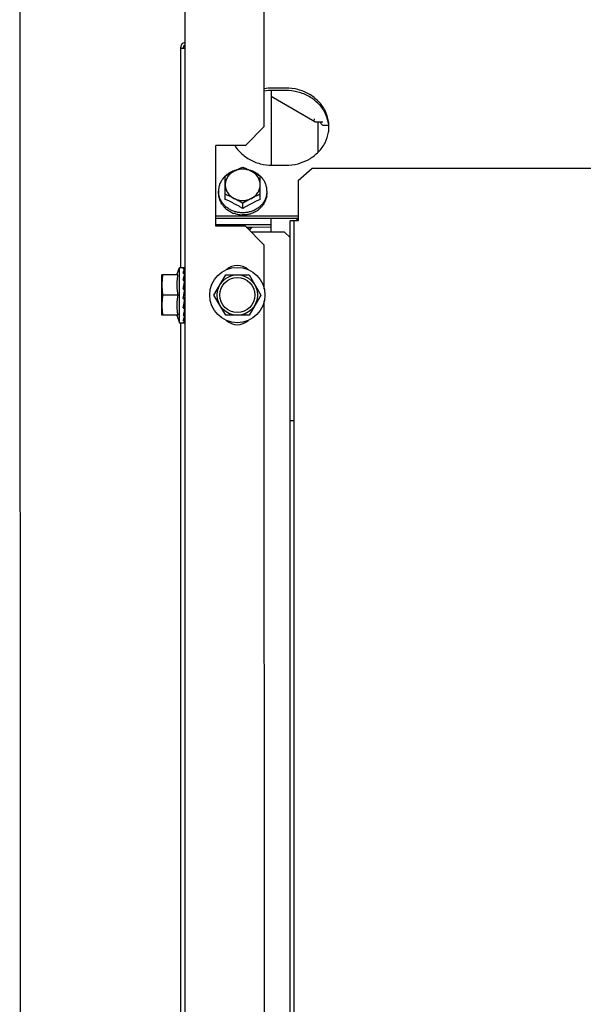
# Model space of a CAD drawing. Units: millimetres. Extents: x 1197 to 3028, y 1036 to 1320.
# Drawn here: x 1395 to 1395, y 1164 to 1164 of the extents above; entities that cross this region are included whole.
import ezdxf

# ---------------------------------------------------------------- set-up
doc = ezdxf.new("R2010")
doc.units = ezdxf.units.MM
doc.layers.add('CONDENSADORA', color=5, linetype='Continuous')
doc.layers.add('Layout', color=4, linetype='Continuous')

# ---------------------------------------------------------------- blocks, each defined once
blk = doc.blocks.new('CHILLER')
at = {"layer": 'CONDENSADORA', "color": 10}
for p, q in [((5572.469143571084, -886.8011552306008), (5572.468824310192, -881.8126402904228)), ((5572.530029674536, -885.0065908838652), (5572.530093674414, -886.0065908811131)), ((5572.559565706318, -885.5695889942136), (5572.559557641856, -885.4435889950511)), ((5572.528569049997, -885.6218409783997), (5572.528563821955, -885.5401442324466)), ((5572.530063850039, -885.5405916040464), (5572.528563850603, -885.5405916995416)), ((5572.529563850228, -885.5405916363444), (5572.529563820648, -885.5401441687846)), ((5572.562064849221, -885.5561876843213), (5572.562066625047, -885.5839331881608)), ((5572.567564792288, -885.5552949364402), (5572.562564791376, -885.5552952566233)), ((5572.567564849015, -885.5561873323087), (5572.562564849034, -885.5561876524908)), ((5572.57837688585, -885.5678813588921), (5572.562064994096, -885.5584650746415)), ((5572.57837688585, -885.5678813588921), (5572.581338810342, -885.5678811689805)), ((5572.579566312127, -885.579061373942), (5572.579565596822, -885.5678812824073)), ((5572.580565597377, -885.567881218277), (5572.580565614199, -885.5681383605043)), ((5572.559565706318, -885.5695889942136), (5572.552566153668, -885.5765894428142)), ((5572.583456119362, -885.5691446851434), (5572.581565677324, -885.5691448068866)), ((5572.552566153668, -885.5765894428142), (5572.541566154081, -885.5765901468395)), ((5572.541568073304, -885.606590146731), (5572.541566154081, -885.5765901468395)), ((5572.562566622997, -885.5839331563321), (5572.567566623909, -885.58393283615)), ((5572.572166985504, -885.589580170673), (5572.577166699934, -885.5851051786022)), ((5574.718066695439, -885.584968162345), (5572.577166699934, -885.5851051786022)), ((5572.545067435894, -885.5966106146981), (5572.545066882541, -885.5879591501854)), ((5572.558067435661, -885.5966097828797), (5572.558066881375, -885.5879583188336)), ((5572.572166985504, -885.589580170673), (5572.572167945639, -885.6045881879191)), ((5572.542567237027, -885.5935125184625), (5572.54256728355, -885.5942463797365)), ((5572.560567236774, -885.5935113664628), (5572.560567285159, -885.5942452272676)), ((5572.551567649719, -885.5999686872448), (5572.551567526116, -885.5980342019694)), ((5572.5415678276, -885.602728121061), (5572.572167827265, -885.60272616336)), ((5572.541567884328, -885.6036205173951), (5572.572167883991, -885.6036185582981)), ((5572.562068211666, -885.6087359034201), (5572.562067883136, -885.6036192053072)), ((5572.54156803367, -885.6059473461056), (5572.56206803341, -885.6059460349471)), ((5572.552568073821, -885.6065894422383), (5572.541568073304, -885.606590146731)), ((5572.559568522422, -885.6135889944236), (5572.552568073821, -885.6065894422383)), ((5572.552817685697, -885.6068390222518), (5572.562068091068, -885.6068384303491)), ((5572.572167945639, -885.6045881879191), (5572.569117946787, -885.6045883829285)), ((5572.569181817477, -886.6025883813965), (5572.569117946787, -885.6045883829285)), ((5572.570731817825, -886.6025882818786), (5572.570667946203, -885.6045882834134)), ((5572.567068212579, -885.6087355837027), (5572.55471528076, -885.6087363737907)), ((5572.567068212579, -885.6087355837027), (5572.569118342691, -885.6107854520498)), ((5572.55956956811, -885.6299496426192), (5572.559568522422, -885.6135889944236)), ((5572.527121033313, -885.6245910685749), (5572.528069050185, -885.6218410102302)), ((5572.528069050185, -885.6218410102302), (5572.52997300387, -885.6218408879823)), ((5572.528070362739, -885.6423410095014), (5572.528069050185, -885.6218410102302)), ((5572.530005502302, -885.6225058867532), (5572.530009186629, -885.6218424770815)), ((5572.530008536422, -885.622515167851), (5572.530009221967, -885.6223990538839)), ((5572.527481141772, -885.6245910475401), (5572.521569225843, -885.6245914262701)), ((5572.521570185454, -885.6395914262149), (5572.521569225843, -885.6245914262701)), ((5572.530007823441, -885.6243333349795), (5572.530009329555, -885.6241253221689)), ((5572.540909451477, -885.6320901881346), (5572.545239097914, -885.6245899115021)), ((5572.545239097914, -885.6245899115021), (5572.553899353192, -885.624589357246)), ((5572.553899353192, -885.624589357246), (5572.558229960171, -885.6320890800936)), ((5572.530001926266, -885.6277995923739), (5572.530008557252, -885.627211028219)), ((5572.530006418727, -885.6270908863963), (5572.530069386459, -885.6270908818589)), ((5572.530006475972, -885.627085638289), (5572.530009488986, -885.6268137722938)), ((5572.527481622044, -885.6320910475116), (5572.521894268734, -885.6320914048011)), ((5572.529705576727, -885.6320909050211), (5572.529749705966, -885.631856557705)), ((5572.529975691087, -885.6311597397881), (5572.529949047836, -885.6312792471737)), ((5572.545240057527, -885.6395899119126), (5572.540909451477, -885.6320901881346)), ((5572.558229960171, -885.6320890800936), (5572.553900312803, -885.6395893571927)), ((5572.530008338727, -885.6370908865221), (5572.530070026823, -885.6370908822865)), ((5572.559591969604, -885.9799496413272), (5572.559569843464, -885.6342283458144)), ((5572.527482102316, -885.6395910474831), (5572.521570185454, -885.6395914262149)), ((5572.527121992934, -885.639591073642), (5572.528070362739, -885.6423410095014)), ((5572.530010333434, -885.6398242661954), (5572.530002657952, -885.6387906186075)), ((5572.553900312803, -885.6395893571927), (5572.545240057527, -885.6395899119126)), ((5572.528070362739, -885.6423410095014), (5572.529834114941, -885.6423408976453)), ((5572.528624781236, -886.4926481963777), (5572.528570362551, -885.6423409776709)), ((5572.530010498459, -885.6423392954176), (5572.530007520888, -885.6418150936171)), ((5572.57067268919, -885.678698518259), (5572.569122689773, -885.6786986173084))]:
    blk.add_line(p, q, dxfattribs=at)
for points in [[(5572.529997290421, -885.6242993506268), (5572.530001704043, -885.6237928882894), (5572.530009015202, -885.6225587082964)], [(5572.529981438748, -885.6269796699054), (5572.5299911519, -885.6263825421357), (5572.53000179906, -885.6253911545056), (5572.530008870021, -885.6244223896603)], [(5572.529977562905, -885.6289866254639), (5572.529991223128, -885.6284446249275), (5572.530001927197, -885.6277995923721)], [(5572.529975698537, -885.6311597393106), (5572.529990559774, -885.6309643536143), (5572.530001762196, -885.6307372457651), (5572.530006705259, -885.6305883578262)], [(5572.530009799423, -885.6340355460544), (5572.530002005809, -885.6337887244091), (5572.529990890357, -885.6335453202893), (5572.529976425813, -885.6333310657529)], [(5572.530010164437, -885.6373680002599), (5572.530002496306, -885.6366838948189), (5572.529991713593, -885.63602332315), (5572.5299780038, -885.6354618939987)], [(5572.530010348083, -885.6400564498782), (5572.530002670668, -885.6390145023335), (5572.529991897306, -885.6380115103221), (5572.529984042768, -885.6375238679758)], [(5572.530002657952, -885.6387906186075), (5572.529991882802, -885.6377992322915), (5572.529987154688, -885.637510871674)], [(5572.53001046126, -885.641782718618), (5572.530002772865, -885.6405080039123), (5572.529999363181, -885.6401203512261)], [(5572.530010455306, -885.6416591789776), (5572.530002765078, -885.6403888852693), (5572.530000391347, -885.6401203420365)]]:
    blk.add_lwpolyline(points, dxfattribs=at)
for radius in [0.01024999999999999, 0.007499999999999995, 0.006499999999999995]:
    blk.add_circle((5572.549569705825, -885.6320896343469), radius, dxfattribs=at)
for centre, radius, start, end in [((5572.573568046133, -885.6061453185722), 0.002749999999999998, 121.1920688529437, 141.4322382804767), ((5572.549569384712, -885.6270896339012), 0.005999999999999996, 47.24059141673495, 132.7667423567612), ((5572.549570026937, -885.6370896343261), 0.005999999999999996, 227.240591416735, 312.7667423567611)]:
    blk.add_arc(centre, radius, start, end, dxfattribs=at)
for points, start_tangent, end_tangent in [([(5572.52979834887, -885.5384905305574), (5572.529149526995, -885.5388785671204), (5572.528716019709, -885.5394592693748), (5572.528578782047, -885.5399280049515)], (-0.9377049068090882, -0.3474327384489833), (-0.1364767113905045, -0.9906432795148984)), ([(5572.530056583496, -885.5384128594961), (5572.52979834887, -885.5384905305574)], (-0.9736088153659831, -0.2282232999534613), (-0.9377049068011093, -0.3474327384705191)), ([(5572.528578782047, -885.5399280049515), (5572.528563821955, -885.5401442324466)], (-0.1364767114696811, -0.9906432795039908), (6.399917332098585e-05, -0.9999999979520531)), ([(5572.530056172854, -885.5393730649176), (5572.529856674098, -885.5395113356545), (5572.529639919991, -885.5398016867831), (5572.529563820648, -885.5401441687846)], (-0.8845430561553564, -0.4664585531505905), (6.399917332098585e-05, -0.9999999979520531)), ([(5572.562564791375, -885.5552952566233), (5572.559542784024, -885.5555534420065)], (-0.9999999979520531, -6.399917332098585e-05), (-0.9855128128269227, -0.1696009898378172)), ([(5572.562564849034, -885.5561876524908), (5572.559542841682, -885.5564458374084)], (-0.9999999979520531, -6.399917332098585e-05), (-0.9855128128269227, -0.1696009898378172)), ([(5572.583402720997, -885.5675750737311), (5572.582119438857, -885.5636646480463), (5572.579657100124, -885.5602361946741), (5572.576215190185, -885.5575674657531), (5572.57207255087, -885.5558746662911), (5572.567564792287, -885.5552949364402)], (-0.1586147351754431, 0.9873405520818156), (-0.9999999979520531, -6.399917332098585e-05)), ([(5572.583402777724, -885.5684674695996), (5572.582119496516, -885.5645570439129), (5572.579657158713, -885.5611285896085), (5572.576215246912, -885.5584598611559), (5572.572072605735, -885.5567670621623), (5572.567564849015, -885.5561873323096)], (-0.1586147351754431, 0.9873405520818156), (-0.9999999979520531, -6.399917332098585e-05)), ([(5572.577982707784, -885.5676463448627), (5572.578011803016, -885.5675377335457)], (0.25875722656529, 0.9659423883960365), (0.25875722656529, 0.9659423883960365)), ([(5572.578011803016, -885.5675377335457), (5572.578072177609, -885.567312355338)], (0.2587572260441566, 0.9659423885356385), (0.2587572260441566, 0.9659423885356385)), ([(5572.578072177609, -885.567312355338), (5572.578154904381, -885.5670035332088), (5572.578248860933, -885.5666527950808)], (0.2587572261010141, 0.9659423885204071), (0.2587572261010141, 0.9659423885204071)), ([(5572.583565047358, -885.569612862275), (5572.583402720997, -885.5675750737311)], (-6.399917332098585e-05, 0.9999999979520531), (-0.1586147351558382, 0.987340552084965)), ([(5572.581565677324, -885.5691448068866), (5572.581181764145, -885.569067703813), (5572.580857285631, -885.568848775517), (5572.580641252939, -885.5685222951653), (5572.580565614199, -885.5681383605043)], (-0.9999999979520531, -6.399917332098585e-05), (-6.399917332098585e-05, 0.9999999979520531)), ([(5572.583402981531, -885.5716506719701), (5572.58355732882, -885.5700600723914)], (0.1584883558922581, 0.9873608464216965), (0.03457714222136317, 0.9994020318349387)), ([(5572.58355732882, -885.5700600723914), (5572.583565047358, -885.569612862275)], (0.03457714224081659, 0.999402031834266), (-6.399917332098585e-05, 0.9999999979520531)), ([(5572.575848182459, -885.5818649946033), (5572.576216731732, -885.5816591995709), (5572.579658301238, -885.5789900302599), (5572.582120200226, -885.5755612619333), (5572.583402981531, -885.5716506719701)], (0.8793086881260459, 0.4762522766203363), (0.1584883559139295, 0.987360846418218)), ([(5572.548637066633, -885.5766604405509), (5572.549981062584, -885.5784566717667)], (0.5342097817478704, -0.8453519439173802), (0.659315340180095, -0.7518665321738999)), ([(5572.549981062584, -885.5784566717667), (5572.55047431516, -885.5789918980992), (5572.55391622603, -885.5816606270174), (5572.558058866277, -885.5833534264794), (5572.562566622997, -885.5839331563321)], (0.6593153401873629, -0.7518665321675265), (0.9999999979520531, 6.399917332098585e-05)), ([(5572.567566623909, -885.58393283615), (5572.572074307946, -885.5833525295558), (5572.575848182459, -885.5818649946033)], (0.9999999979520531, 6.399917332098585e-05), (0.8793086881287381, 0.4762522766153654)), ([(5572.548266924873, -885.5860186605279), (5572.547480864034, -885.5863356727251), (5572.546276753139, -885.5869961272175), (5572.545202912497, -885.5878170226334), (5572.545058051584, -885.5879497065981)], (-0.9430432577032424, -0.3326701280554901), (-0.7296046938206749, -0.6838691327694499)), ([(5572.54506688254, -885.5879591501854), (5572.545723635782, -885.5875739924296), (5572.546375741413, -885.5872018671008), (5572.547024635532, -885.5868416728073), (5572.54767133945, -885.5864926511214), (5572.54831676576, -885.5861541890837)], (0.8595903791693348, 0.5109837375489745), (0.8883878577896585, 0.4590936877500086)), ([(5572.54831676576, -885.5861541890837), (5572.547609864746, -885.586576958901), (5572.546970665778, -885.5870786859206), (5572.546410104844, -885.5876507876548), (5572.545937775722, -885.5882834787491), (5572.545561758899, -885.5889659361275), (5572.545288491497, -885.589686488258), (5572.545122653987, -885.5904328086009), (5572.545067087664, -885.5911921304197)], (-0.888387857789223, -0.4590936877508504), (6.399917332098585e-05, -0.9999999979520531)), ([(5572.549000365256, -885.585792101375), (5572.548785594191, -885.5858519222649), (5572.548266924873, -885.5860186605279)], (-0.9663205614889487, -0.2573413539322489), (-0.9430432577038479, -0.3326701280537739)), ([(5572.554816766109, -885.5861537729407), (5572.554054148531, -885.5858172657637), (5572.553248988124, -885.5855727289401), (5572.552415063448, -885.585424343156), (5572.551566640149, -885.5853746407648), (5572.550718234342, -885.5854244684652), (5572.549884359264, -885.5855729714286), (5572.549079279429, -885.5858176067633), (5572.54831676576, -885.5861541890837)], (-0.888446613732067, 0.4589799718375778), (-0.8883878577919048, -0.4590936877456611)), ([(5572.54831676576, -885.5861541890837), (5572.548962194755, -885.5858255729983), (5572.549003686393, -885.58580478551)], (0.8883878577779726, 0.4590936877726219), (0.8942379957120197, 0.4475917861455345)), ([(5572.549003686393, -885.58580478551), (5572.549608898536, -885.585506199077), (5572.550257797609, -885.5851957300212), (5572.550909907554, -885.5848938740056), (5572.55156666662, -885.5846002467543)], (0.8942379957662978, 0.4475917860370936), (0.9156206153506576, 0.4020433916194669)), ([(5572.55156666662, -885.5846002467543), (5572.552223463415, -885.5848937898255), (5572.552875611923, -885.5851955624877), (5572.553524549827, -885.5855059483421), (5572.554129801587, -885.5858044568814)], (0.9156720687393877, -0.4019261904013361), (0.8942952794352262, -0.4474773214140251)), ([(5572.554129801587, -885.5858044568814), (5572.554171296491, -885.5858252404279), (5572.554816766109, -885.5861537729407)], (0.894295279473, -0.4474773213385344), (0.8884466137333557, -0.4589799718350839)), ([(5572.554866591769, -885.5860182383032), (5572.554347900479, -885.5858515663687), (5572.55413312172, -885.5857917726872)], (-0.9430858312049181, 0.33254941735106), (-0.9663534928408143, 0.2572176643902194)), ([(5572.558067089291, -885.5911912981329), (5572.558011431403, -885.5904320215042), (5572.557845509986, -885.5896857426916), (5572.557572163901, -885.5889652327925), (5572.557196066891, -885.5882828169598), (5572.556723658327, -885.5876501738104), (5572.556163018993, -885.5870781279583), (5572.555523743177, -885.586576465823), (5572.554816766109, -885.5861537729407)], (-6.399917332098585e-05, 0.9999999979520531), (-0.8884466137337389, 0.4589799718343422)), ([(5572.554816766109, -885.5861537729407), (5572.555462236551, -885.5864921523417), (5572.556108984937, -885.5868410912591), (5572.556757926864, -885.587201202352), (5572.557410079688, -885.5875732447922), (5572.558066881375, -885.5879583188345)], (0.8884466137393718, -0.4589799718234382), (0.8596557772011858, -0.5108737072160058)), ([(5572.558075712043, -885.58794887331), (5572.557930834394, -885.5878162077562), (5572.556856886809, -885.5869954503197), (5572.55565269306, -885.5863351498157), (5572.554866591769, -885.5860182383032)], (-0.7296922219620429, 0.683775738973018), (-0.9430858312043129, 0.3325494173527768)), ([(5572.545058051584, -885.5879497065981), (5572.544285780797, -885.5887781459625), (5572.543547945448, -885.5898558303762), (5572.543007568948, -885.5910235410712), (5572.542677961566, -885.5922525251191), (5572.542567237027, -885.5935125184625)], (-0.7296046938137074, -0.6838691327768841), (6.399917332098585e-05, -0.9999999979520531)), ([(5572.560567236774, -885.5935113664628), (5572.560456352812, -885.592251386177), (5572.560126585735, -885.5910224455848), (5572.559586060376, -885.5898548045581), (5572.558848087424, -885.5887772138313), (5572.558075712043, -885.58794887331)], (-6.399917332098585e-05, 0.9999999979520531), (-0.7296922219550764, 0.6837757389804525)), ([(5572.545067087664, -885.5911921304197), (5572.545122745553, -885.5919514065837), (5572.545288668832, -885.5926976849261), (5572.545562013986, -885.5934181952927), (5572.545938110065, -885.5941006111271), (5572.546410519558, -885.59473325381), (5572.546971157962, -885.5953053001286), (5572.547610435639, -885.5958069617947), (5572.548317409915, -885.5962296551471)], (6.399917332098585e-05, -0.9999999979520531), (0.8884466137383777, -0.4589799718253626)), ([(5572.554817411197, -885.5962292399346), (5572.55552431314, -885.5958064687185), (5572.55616351211, -885.5953047426302), (5572.556724072112, -885.5947326408979), (5572.557196402165, -885.5940999498017), (5572.557572418056, -885.5934174919595), (5572.55784568639, -885.5926969393632), (5572.558011522968, -885.5919506190213), (5572.558067089291, -885.5911912981329)], (0.8883878577873916, 0.4590936877543947), (-6.399917332098585e-05, 0.9999999979520531)), ([(5572.542604474788, -885.5942434786131), (5572.542567237027, -885.5935125184625)], (-0.1013383601197064, 0.9948520175223294), (-6.399917332098585e-05, 0.9999999979520531)), ([(5572.542567283549, -885.5942463797365), (5572.542579166414, -885.5946824776657), (5572.542614721073, -885.5951176726804), (5572.54267385557, -885.5955510075338)], (6.399917332098585e-05, -0.9999999979520531), (0.1618807268847157, -0.9868103314534543)), ([(5572.551524035601, -885.6015662595247), (5572.550159837198, -885.601467278767), (5572.548786574252, -885.6011723190205), (5572.547481782601, -885.6006887351069), (5572.546277586059, -885.6000284350731), (5572.545203641266, -885.5992076771664), (5572.544286388239, -885.5982466715569), (5572.543548412492, -885.5971690812995), (5572.543007887133, -885.5960014402737), (5572.54267812378, -885.5947724987437), (5572.542604474788, -885.5942434786131)], (-0.9999908205373078, 0.004284721825577053), (-0.1013383601163591, 0.9948520175226705)), ([(5572.542704108321, -885.5957142998624), (5572.542688524411, -885.5956327790365), (5572.54267385557, -885.5955510075338)], (-0.1933741813223193, 0.9811250817290951), (-0.1709446994507084, 0.9852806248626363)), ([(5572.542750800177, -885.5957995948739), (5572.542726605109, -885.5957570822158), (5572.542704108321, -885.5957142998624)], (-0.5087939597704351, 0.8608883240590046), (-0.4503334142607068, 0.8928604683825435)), ([(5572.542750800177, -885.5957995948739), (5572.542975425319, -885.5966232568054), (5572.543286750777, -885.5974252389343), (5572.543682483097, -885.5981986188818)], (0.2121838220343688, -0.9772297711730275), (0.5000401035460931, -0.8660022487532081)), ([(5572.548317409915, -885.5962296551471), (5572.54767194123, -885.5959011226324), (5572.547025195498, -885.5955818305448), (5572.546376257594, -885.595271445157), (5572.545724109085, -885.5949696724939), (5572.54506731229, -885.5946761284914)], (-0.8884466137462383, 0.4589799718101462), (-0.915672068733417, 0.4019261904149375)), ([(5572.551567649719, -885.5999686872448), (5572.551004215199, -885.5996299087666), (5572.550465901661, -885.599314478459), (5572.549945103296, -885.599017078288), (5572.549434711935, -885.5987331209391), (5572.54892780094, -885.5984585291491), (5572.54841986975, -885.5981908606828), (5572.547910716214, -885.5979300832888), (5572.54740846083, -885.5976802209826), (5572.546904635128, -885.5974369020215), (5572.54636771996, -885.5971856045027), (5572.54576589284, -885.596913617068), (5572.545067435894, -885.5966106146981)], (-0.8540684956347278, 0.5201605567170907), (-0.9206026154886566, 0.3905007354096092)), ([(5572.548317409915, -885.5962296551471), (5572.549080029356, -885.5965661623223), (5572.549885189761, -885.5968106986812), (5572.550719114439, -885.5969590849301), (5572.551567539601, -885.5970087873176), (5572.552415944476, -885.5969589591533), (5572.553249819553, -885.5968104566547), (5572.554054898459, -885.5965658217884), (5572.554817411197, -885.5962292399346)], (0.8884466137412383, -0.4589799718198256), (0.8883878577858568, 0.4590936877573655)), ([(5572.551567526115, -885.5980342019694), (5572.550910724427, -885.5976491269968), (5572.550258570673, -885.5972770859545), (5572.549609628745, -885.5969169739302), (5572.548962881289, -885.596568035012), (5572.548317409915, -885.5962296551471)], (-0.8596557772011858, 0.5108737072160058), (-0.8884466137450384, 0.4589799718124689)), ([(5572.554817411197, -885.5962292399346), (5572.554171983955, -885.5965677015075), (5572.553525280967, -885.5969167227269), (5572.552876385917, -885.597276917487), (5572.55222428029, -885.597649043748), (5572.551567526115, -885.5980342019694)], (-0.8883878577896585, -0.4590936877500086), (-0.8595903791693348, -0.5109837375489745)), ([(5572.558067435661, -885.5966097828797), (5572.55741209828, -885.5968937866838), (5572.556842539672, -885.5971503315169), (5572.556333691653, -885.5973872787137), (5572.555860815669, -885.5976141090888), (5572.555398036675, -885.5978423403232), (5572.554928571268, -885.598080222073), (5572.55445664159, -885.5983258184207), (5572.553986581941, -885.5985768803395), (5572.55351806276, -885.5988334819605), (5572.553048307457, -885.5990970887625), (5572.552571041328, -885.5993713346771), (5572.552079782748, -885.5996603038121), (5572.551567649719, -885.5999686872448)], (-0.9205526245015182, -0.3906185678169529), (-0.8540019089503151, -0.5202698718061797)), ([(5572.560530093427, -885.5942423308999), (5572.560456513164, -885.5947713607358), (5572.560126904849, -885.5960003438541), (5572.559586531142, -885.5971680540789), (5572.558848693003, -885.5982457394304), (5572.557931563166, -885.5992068632214), (5572.556857721591, -885.6000277581717), (5572.555653610696, -885.6006882121984), (5572.554348879607, -885.6011719626596), (5572.552975657475, -885.6014670989854), (5572.551611470142, -885.6015662536448)], (-0.101211019873081, -0.994864980515573), (-0.999990263908286, -0.00441271896190182)), ([(5572.558067312055, -885.5946752966739), (5572.557410552991, -885.5949689243909), (5572.556758443045, -885.595270780873), (5572.556109543972, -885.5955812494623), (5572.555462840194, -885.5959006247805), (5572.554817411197, -885.5962292399346)], (-0.9156206153504182, -0.4020433916200142), (-0.8883878577908585, -0.459093687747686)), ([(5572.559483401997, -885.5980131963635), (5572.559871408323, -885.5973305249892), (5572.560177018931, -885.5966155899088), (5572.56039667205, -885.5958758700918)], (0.5415795780692856, 0.8406494873716962), (0.2281588781488144, 0.9736239142101404)), ([(5572.560430647182, -885.5957131648148), (5572.560414131889, -885.5957945713691), (5572.56039667205, -885.5958758700918)], (-0.1932485970691377, -0.9811498253227234), (-0.2155394645500771, -0.9764951301575785)), ([(5572.560470510492, -885.5953590718274), (5572.560451429358, -885.5955362498281), (5572.560430647182, -885.5957131648148)], (-0.1022762000326583, -0.9947560398946468), (-0.1214600389585812, -0.9925963222459471)), ([(5572.560470510492, -885.5953590718274), (5572.560524219719, -885.5949895201212), (5572.560556515289, -885.5946179273207), (5572.560567285159, -885.5942452272676)], (0.1721938218411271, 0.9850630881927038), (-6.399917332098585e-05, 0.9999999979520531)), ([(5572.560567236774, -885.5935113664628), (5572.560530093427, -885.5942423308999)], (6.399917332098585e-05, -0.9999999979520531), (-0.1012110198764282, -0.9948649805152323)), ([(5572.543773318738, -885.5983428018027), (5572.543727516716, -885.5982709675728), (5572.543682483097, -885.5981986188818)], (-0.5421629201072635, 0.840273388880527), (-0.5238328536104856, 0.8518210736289025)), ([(5572.543900949189, -885.5984005859592), (5572.54383638723, -885.5983720807127), (5572.543773318738, -885.5983428018027)], (-0.9184894031135974, 0.3954455921717026), (-0.9029277026820547, 0.4297924658824385)), ([(5572.543900949189, -885.5984005859592), (5572.544141984647, -885.5987543062193), (5572.544404969772, -885.5991021029159), (5572.544688592962, -885.5994410478571), (5572.544990812347, -885.5997681474975), (5572.5453096032, -885.6000811812584), (5572.545642134081, -885.6003778209662)], (0.5425956668874616, -0.8399940132375657), (0.7617652360137892, -0.6478531663894656)), ([(5572.54578259504, -885.600485504243), (5572.545712099271, -885.6004320192852), (5572.545642134081, -885.6003778209662)], (-0.7996778350358248, 0.6004293132021594), (-0.7874581251281131, 0.6163681539224081)), ([(5572.545975769313, -885.6004926611196), (5572.54587862904, -885.600489674309), (5572.54578259504, -885.600485504243)], (-0.9996998372012638, 0.02449970407510885), (-0.9987585679706208, 0.04981287890972959)), ([(5572.545975769313, -885.6004926611196), (5572.546707916556, -885.6010046696221), (5572.547490501959, -885.6014503286434), (5572.548316447436, -885.6018257683955)], (0.7917016356358637, -0.6109079473468143), (0.9280533569161192, -0.3724472670281304)), ([(5572.554879000825, -885.6016704934656), (5572.555698080807, -885.6013809991192), (5572.556477626326, -885.6010195230348), (5572.557209881217, -885.6005898595096)], (0.9573401586148962, 0.2889633552947605), (0.8366136079873926, 0.547793456450803)), ([(5572.557352772481, -885.6004847632931), (5572.557281677056, -885.6005376044096), (5572.557209881217, -885.6005898595096)], (-0.7996009745428141, -0.6005316657014708), (-0.8114487788023013, -0.5844235445122437)), ([(5572.557541489518, -885.600205129772), (5572.557447687533, -885.6003455365163), (5572.557352772481, -885.6004847632931)], (-0.5516166471521643, -0.8340977608078115), (-0.5671660494589679, -0.8236034679025506)), ([(5572.557541489518, -885.600205129772), (5572.557872260455, -885.5999508193937), (5572.558188732821, -885.5996805693804), (5572.558488305263, -885.5993964847331), (5572.55876911395, -885.5991006179839), (5572.559029283137, -885.5987956875789), (5572.559267666114, -885.5984842989757)], (0.8079775190792444, 0.5892133133785673), (0.5865733444367184, 0.8098961116071143)), ([(5572.559361774699, -885.5983418041488), (5572.559315159815, -885.5984132228806), (5572.559267666114, -885.5984842989757)], (-0.5420553619917875, -0.8403427779995213), (-0.5600579085457031, -0.8284534622267039)), ([(5572.559483401997, -885.5980131963635), (5572.559423336384, -885.5981778838606), (5572.559361774699, -885.5983418041488)], (-0.3381616936325701, -0.9410880240230197), (-0.3560461323551476, -0.9344683791519866)), ([(5572.548489591451, -885.601883964505), (5572.548402900935, -885.6018552806246), (5572.548316447436, -885.6018257683955)], (-0.9508497962510906, 0.3096524906556704), (-0.944842308469735, 0.3275255900316532)), ([(5572.548725008852, -885.6018234851673), (5572.548607007547, -885.6018544505997), (5572.548489591451, -885.601883964505)], (-0.96593884276021, -0.2587704620838076), (-0.9710948131181607, -0.2386940802261449)), ([(5572.548725008852, -885.6018234851673), (5572.549352422787, -885.6020198225807), (5572.550029950296, -885.6021831068211), (5572.550719655874, -885.602300189834), (5572.55138285986, -885.6023678192088)], (0.9441116130494231, -0.3296259427066043), (0.9976055888698627, -0.06915988039040442)), ([(5572.551567804087, -885.6023695082341), (5572.551475367618, -885.6023690890435), (5572.55138285986, -885.6023678192088)], (-0.9999999979520531, -6.399917332098585e-05), (-0.9998320442121271, 0.01832712106686956)), ([(5572.551611470142, -885.6015662536448), (5572.551567753034, -885.6015663522777), (5572.551524035601, -885.6015662595247)], (-0.999990263909793, -0.004412718620427947), (-0.9999908205387709, 0.004284721484103435)), ([(5572.551817070342, -885.6022325419127), (5572.551692438521, -885.6023017973722), (5572.551567804087, -885.6023695082341)], (-0.8718071299862911, -0.4898492912162543), (-0.880978755732551, -0.473155822058576)), ([(5572.551817070342, -885.6022325419127), (5572.552483557132, -885.6022263308397), (5572.553173235304, -885.602173058459), (5572.553848047937, -885.6020736897364), (5572.554471517711, -885.6019385919418)], (0.9997165465574946, -0.02380811918561924), (0.9698553392513694, 0.2436813922432552)), ([(5572.554645953805, -885.6018835708729), (5572.554558849617, -885.6019114968177), (5572.554471517711, -885.6019385919418)], (-0.9508101534155002, -0.3097741954424109), (-0.9564670850070737, -0.2918402222074125)), ([(5572.554879000825, -885.6016704934656), (5572.554762774235, -885.6017777560038), (5572.554645953805, -885.6018835708729)], (-0.7317244752918582, -0.6816005371615073), (-0.7442905107615871, -0.6678559991422223)), ([(5572.553453397583, -885.6074773677875), (5572.553647101925, -885.6074047800895), (5572.554097754644, -885.6072093240283), (5572.554542355066, -885.6069794047863), (5572.554778392616, -885.6068423318549)], (0.9416816901320832, 0.3365049694580797), (0.8565009601254922, 0.5161454303818942)), ([(5572.55507168225, -885.6068400727237), (5572.554724682575, -885.6073116041381), (5572.55427727469, -885.6077466112421), (5572.55395861994, -885.6079831044555)], (-0.5241271264102283, -0.8516400386084236), (-0.8318657285615794, -0.5549769451470151)), ([(5572.529469080318, -885.622296734533), (5572.5295361903, -885.6221947122868), (5572.529602544622, -885.6221067943571), (5572.529668353783, -885.6220324402194), (5572.529733805928, -885.6219711117166), (5572.529799095702, -885.6219222562441), (5572.529864638309, -885.6218852248959), (5572.529931048432, -885.6218594732092), (5572.529999039012, -885.6218447317525)], (0.5259400358356752, 0.8505216509326313), (0.9911484856591269, 0.1327579729267489)), ([(5572.529469080318, -885.622296734533), (5572.52965091178, -885.6223434029217), (5572.52983283826, -885.6223922863038)], (0.969998939399261, -0.2431091474303448), (0.9642756756685299, -0.26490077635598)), ([(5572.529469184271, -885.6239212039983), (5572.529536285826, -885.6237046405669), (5572.529602633637, -885.6235022121838), (5572.529668434825, -885.6233135850817), (5572.529733880666, -885.6231384194708), (5572.529799163281, -885.6229763220082), (5572.529864698376, -885.6228263913991), (5572.529931101516, -885.6226875020285), (5572.529999083491, -885.6225586650263)], (0.2890373920099474, 0.9573178082643654), (0.4861952533539415, 0.87385020204615)), ([(5572.530007049477, -885.6225054813386), (5572.529981788564, -885.6224649285933), (5572.52992158283, -885.6224245602235), (5572.529832835464, -885.622392285377)], (-0.2535364297988703, 0.9673258389833509), (-0.9642756755817642, 0.2649007766718191)), ([(5572.530008502636, -885.6218416889416), (5572.529981958574, -885.6218409031036), (5572.529975120326, -885.6218411768378)], (0.7700592779898267, 0.6379723413924677), (-0.9993284008688768, -0.03664351534519893)), ([(5572.530008756179, -885.6225151465252), (5572.530008126054, -885.6225104169308), (5572.530007049477, -885.6225054813386)], (-0.09339942229424837, 0.9956287199127499), (-0.2535364302270857, 0.9673258388711152)), ([(5572.530009023021, -885.6225225896807), (5572.530008756179, -885.6225151465252)], (0.02007715561802721, 0.9997984335966376), (-0.0933994239166977, 0.9956287197605487)), ([(5572.521893788463, -885.6245914052953), (5572.521775489361, -885.6253492336847), (5572.521684683177, -885.6261016967757), (5572.521620435805, -885.6268504520441), (5572.521582152256, -885.6275966762888), (5572.521569467374, -885.6283414262535)], (-0.1714355338143463, -0.9851953398924451), (6.399917332098585e-05, -0.9999999979520531)), ([(5572.527481141772, -885.624591047541), (5572.527383119408, -885.6251390883937), (5572.527298994074, -885.6257007836267), (5572.527230516457, -885.6262694065873), (5572.527178652689, -885.6268385583736), (5572.527143691501, -885.6274010924509), (5572.527125142786, -885.627949715985), (5572.527121768915, -885.6284795337025), (5572.527132215126, -885.6289956860084), (5572.527156215408, -885.6295115927998), (5572.527194065789, -885.6300304754906), (5572.527245592491, -885.6305481578539), (5572.527310663702, -885.6310637944681), (5572.527389297965, -885.631577886823), (5572.527481622044, -885.6320910475116)], (-0.1898147086225877, -0.9818199307360402), (0.1899403783952428, -0.9817956267243568)), ([(5572.529469184271, -885.6239212039983), (5572.529651017965, -885.6240154383551), (5572.529832948829, -885.6241115081858)], (0.8896344207673479, -0.4566734034142415), (0.8824890122170428, -0.4703330132110538)), ([(5572.529469350453, -885.62653106155), (5572.529641955996, -885.6257655328437), (5572.529819951254, -885.6250512904772), (5572.529999204623, -885.6244223193981)], (0.2120879329741529, 0.9772505864345908), (0.2945649222161734, 0.9556314700760854)), ([(5572.529996682343, -885.6242834297428), (5572.52998211362, -885.6242503826098), (5572.529921736494, -885.6241736616986), (5572.529832945099, -885.6241115053982)], (-0.3330554108866265, 0.9429072559266585), (-0.8824890122488814, 0.4703330131513139)), ([(5572.530001352801, -885.624298217319), (5572.529996682343, -885.6242834297428)], (-0.2687427034803643, 0.9632120012365223), (-0.3330554113284635, 0.9429072557705918)), ([(5572.530009309744, -885.6243575063737), (5572.530008280422, -885.6243348098898), (5572.530001352801, -885.624298217319)], (0.007863638440392125, 0.9999690811172511), (-0.2687427052769515, 0.9632120007352621)), ([(5572.521569467374, -885.6283414262535), (5572.521582245819, -885.6290861745866), (5572.52162062605, -885.6298323939437), (5572.52168496935, -885.6305811407684), (5572.521775872823, -885.6313335921715), (5572.521894268734, -885.6320914048011)], (6.399917332098585e-05, -0.9999999979520531), (0.1715616357843502, -0.9851733883570943)), ([(5572.529469350453, -885.62653106155), (5572.529580288163, -885.626610500217)], (0.8138055948377871, -0.5811372073879933), (0.8122996879255402, -0.5832402738118058)), ([(5572.529469560457, -885.6298115211349), (5572.529536654193, -885.6294548996403), (5572.529602992501, -885.6291075642577), (5572.529668785213, -885.6287696822684), (5572.529734220717, -885.6284414074918), (5572.529799491856, -885.6281227773171), (5572.529865018737, -885.6278127344468), (5572.52993140828, -885.6275094505974), (5572.529999381673, -885.6272109245311)], (0.1838116794254934, 0.9829614776311327), (0.2265167196491967, 0.974007277036146)), ([(5572.529469560457, -885.6298115211349), (5572.529642076114, -885.6299546713473)], (0.7699609690318068, -0.6380909858065711), (0.7691620804969345, -0.6390537488549984)), ([(5572.529580288163, -885.626610500217), (5572.52965118764, -885.6266614950638), (5572.529833120046, -885.6267931614894)], (0.8122996879213518, -0.5832402738176394), (0.8088741884105305, -0.5879817576449169)), ([(5572.529641671696, -885.6299545388512), (5572.529783896744, -885.6295547076853), (5572.529948910474, -885.629122463287)], (0.3272145443334773, 0.9449500738010636), (0.3707440390288293, 0.9287350846848578)), ([(5572.529642076114, -885.6299546713473), (5572.529651399665, -885.629962418626), (5572.529833331893, -885.6301137997808)], (0.769162080437007, -0.6390537489271276), (0.7682783492902899, -0.6401159098255469)), ([(5572.529981606272, -885.6269796025655), (5572.529921862544, -885.6268776137659), (5572.529833116315, -885.6267931577705)], (-0.3734685703301143, 0.9276428337326714), (-0.8088741883506592, 0.5879817577272809)), ([(5572.529977558249, -885.62898662687), (5572.529975208133, -885.6290188802642), (5572.529948910474, -885.629122463287)], (-0.03095533452999127, -0.9995207688007971), (-0.3707647045618637, -0.9287268348934224)), ([(5572.530008165822, -885.6270908461876), (5572.529982062683, -885.6269807398722), (5572.529981606272, -885.6269796025655)], (-0.08426098522040941, 0.9964437196197717), (-0.3734685706242906, 0.9276428336142362)), ([(5572.529999350791, -885.6267246989975), (5572.529986439193, -885.6266709084786)], (-0.2335333094804035, 0.9723488023148535), (-0.2333040674331597, 0.972403831810192)), ([(5572.530009491092, -885.6271266296018), (5572.530008417917, -885.6270939759407), (5572.530008165822, -885.6270908461876)], (0.009921515329894154, 0.9999507805555028), (-0.08426098383817172, 0.9964437197366561)), ([(5572.521894268734, -885.6320914048011), (5572.521775970565, -885.632849234121), (5572.521685162517, -885.6336016967499), (5572.521620917008, -885.6343504520138), (5572.521582631595, -885.6350966757983), (5572.521569946714, -885.6358414262278)], (-0.1714355338143463, -0.9851953398924451), (6.399917332098585e-05, -0.9999999979520531)), ([(5572.527481622044, -885.6320910475116), (5572.527389363356, -885.6326042331322), (5572.527310790191, -885.6331183539324), (5572.527245784367, -885.6336340164072), (5572.527194324372, -885.6341517174534), (5572.527156541949, -885.6346706079458), (5572.527132607934, -885.6351865208527), (5572.527122231619, -885.635702681374), (5572.527125674108, -885.6362325001329), (5572.527144295444, -885.6367811129431), (5572.527179328805, -885.6373436292007), (5572.527231263842, -885.6379127581359), (5572.527299815598, -885.6384813588412), (5572.527384011192, -885.6390430329058), (5572.527482102316, -885.6395910474831)], (-0.1898147086209603, -0.9818199307363548), (0.1899403783911453, -0.9817956267251493)), ([(5572.529469787568, -885.6333669089046), (5572.529547664886, -885.6329429912613), (5572.529573550552, -885.6328023152338)], (0.1807182779432139, 0.9835349022872752), (0.1811096048450037, 0.9834629179755008)), ([(5572.529469787568, -885.6333669089046), (5572.52965162688, -885.6335200699788), (5572.529833560638, -885.6336729058595)], (0.7644216960681667, -0.6447165815924609), (0.7660995017471315, -0.6427219876609147)), ([(5572.529573550552, -885.6328023152338), (5572.529626142886, -885.6325174087907), (5572.529705576727, -885.6320909050211)], (0.1811096048842435, 0.9834629179682749), (0.1843458295940651, 0.9828614424786826)), ([(5572.529573573913, -885.6328023617608), (5572.529635410013, -885.6328546157221), (5572.529801526819, -885.6329946251582)], (0.7635784800129708, -0.6457150337889631), (0.7652386186175477, -0.6437467332548638)), ([(5572.529749739505, -885.6318565646335), (5572.529803158648, -885.6315764912935), (5572.529901031583, -885.6310750005897)], (0.1861074019924019, 0.9825294066457446), (0.1947128251930871, 0.9808602936735318)), ([(5572.529749739504, -885.6318565641678), (5572.529783919457, -885.6317549282468), (5572.529949047836, -885.6312792471737)], (0.3174439132994514, 0.9482770491312813), (0.3369932133246578, 0.9415070760079938)), ([(5572.529801536146, -885.632994633059), (5572.529882810668, -885.633081470981), (5572.529941583, -885.6331861976552), (5572.529972904548, -885.6333002765533), (5572.529976424882, -885.6333310657548)], (0.7652386187239372, -0.6437467331283949), (0.08159126673765552, -0.996665874399312)), ([(5572.530009542162, -885.6305025250105), (5572.530008673222, -885.630456820828), (5572.529982502056, -885.6303285221458), (5572.529922123952, -885.6302104825855), (5572.529833328163, -885.6301137969932)], (0.02777145693067466, 0.9996142987072303), (-0.7682783492350939, 0.6401159098917938)), ([(5572.529901031583, -885.6310750005897), (5572.529999597927, -885.6305881216514)], (0.1947128252357838, 0.9808602936650558), (0.202459261854568, 0.9792906857972783)), ([(5572.521569946714, -885.6358414262278), (5572.52158272609, -885.636586174559), (5572.521621105391, -885.637332393918), (5572.521685447759, -885.6380811407427), (5572.521776353094, -885.6388335916773), (5572.521894749006, -885.6395914052383)], (6.399917332098585e-05, -0.9999999979520531), (0.1715616357843502, -0.9851733883570943)), ([(5572.529470005791, -885.6367683935524), (5572.52947749138, -885.6367318254953)], (0.2007289573968938, 0.9796468167979502), (0.2003919403764667, 0.9797158109534394)), ([(5572.529470005791, -885.6367683935524), (5572.529651843756, -885.6369053435384), (5572.529833775797, -885.637041198128)], (0.7975634776556018, -0.6032350280859881), (0.8024845329720881, -0.5966729207367882)), ([(5572.52947749138, -885.6367318254953), (5572.529537101102, -885.6364385788157), (5572.529603442194, -885.6361088556952), (5572.529669233099, -885.6357798152341), (5572.529734668503, -885.6354520321958), (5572.529797430849, -885.6351384703377)], (0.2003919393884532, 0.9797158111555284), (0.1967553324981335, 0.9804526195250588)), ([(5572.529797430849, -885.6351384703377), (5572.529799941021, -885.6351259588765), (5572.529865466675, -885.6348008760598), (5572.529931855433, -885.6344751053958), (5572.529999827426, -885.6341465734741)], (0.1967553324140826, 0.9804526195419258), (0.204343795343517, 0.9788991844437339)), ([(5572.529801673783, -885.6351416692424), (5572.529883130793, -885.6352191167845), (5572.529941939828, -885.635311956442), (5572.5299731064, -885.6354120489806), (5572.529977994485, -885.6354618930837)], (0.799959486731862, -0.6000540138918302), (0.02994062751398125, -0.9995516789161377)), ([(5572.530009792905, -885.634035546531), (5572.530008900629, -885.6340162375046), (5572.529982730081, -885.6338883048321), (5572.529922352616, -885.6337700925097), (5572.529833557837, -885.6336729026044)], (-0.02610395232043278, 0.9996592337758166), (-0.7660995017745401, 0.6427219876282452)), ([(5572.53001014674, -885.6373679993586), (5572.530009078097, -885.6373429792867), (5572.529982760094, -885.6372308314068), (5572.529922535696, -885.6371271279205), (5572.529833772067, -885.6370411953404)], (-0.008620266308051214, 0.9999628448141356), (-0.802484532876753, 0.5966729208650075)), ([(5572.529729263299, -885.6385842419642), (5572.529639283046, -885.6389495760587), (5572.529470187935, -885.6396057059857)], (-0.236695018363026, -0.9715839996017469), (-0.2589646732203306, -0.9658867935860226)), ([(5572.529470187935, -885.6396057059857), (5572.529652023617, -885.6397099245979), (5572.529833953229, -885.6398124112521)], (0.86576000541217, -0.5004594019785424), (0.873092301361115, -0.4875549541374308)), ([(5572.529470311094, -885.6415366252223), (5572.529537416646, -885.6413879399307), (5572.529603768186, -885.6412301089177), (5572.529669571855, -885.6410638699064), (5572.529735017009, -885.640889949943), (5572.529800298474, -885.640709003883), (5572.529865831541, -885.6405209881833), (5572.529932228702, -885.6403251600078), (5572.529995777051, -885.6401338009529)], (0.4250703179448052, 0.9051603309924177), (0.3128477936831615, 0.9498032733085194)), ([(5572.529744278927, -885.6385225163541), (5572.529729263299, -885.6385842419642)], (-0.2360239652881056, -0.9717472345263867), (-0.2366950183164456, -0.9715839996130947)), ([(5572.529838491992, -885.638131824927), (5572.529818605863, -885.638214662111), (5572.529744278927, -885.6385225163541)], (-0.2332445323408644, -0.9724181138446014), (-0.236023965325847, -0.9717472345172192)), ([(5572.530010299653, -885.6400564490278), (5572.530009285283, -885.6400370861912), (5572.529983118412, -885.6399542705686), (5572.529922743731, -885.6398767924867), (5572.5298339495, -885.6398124093959)], (-0.003499555626928562, 0.9999938765364589), (-0.8730923013232758, 0.4875549542051943)), ([(5572.529984017612, -885.637523861965), (5572.529838491992, -885.638131824927)], (-0.2331298048916574, -0.9724456252517046), (-0.2332445322819287, -0.9724181138587374)), ([(5572.530000039818, -885.6374570733725), (5572.529984017612, -885.637523861965)], (-0.2334088493455171, -0.9723786860309124), (-0.2331298053080282, -0.9724456251518857)), ([(5572.529995777051, -885.6401338009529), (5572.530000207879, -885.6401203442102)], (0.3128477917360556, 0.9498032739498609), (0.3125667388627792, 0.9498958015259817)), ([(5572.530010298975, -885.6398242662536), (5572.530009272865, -885.6398469620245), (5572.530009118021, -885.6398484691691)], (0.007991620350481834, -0.9999680664922127), (-0.1064136280811537, -0.9943219497519937)), ([(5572.529470311094, -885.6415366252223), (5572.529652143716, -885.6415955405183), (5572.529834070472, -885.6416522954488)], (0.9496187575933406, -0.3134074268853252), (0.9562464587738849, -0.2925623182886088)), ([(5572.529470362203, -885.6423282523193), (5572.529638833789, -885.6422416662009), (5572.529817564811, -885.6420669753162), (5572.530000318098, -885.6418151342069)], (0.9647979798041613, 0.2629921256726326), (0.5431992012141961, 0.8396038517064222)), ([(5572.529470362203, -885.6423282523193), (5572.529652189986, -885.642334757371), (5572.529834114413, -885.6423389344146)], (0.9991112346031426, -0.04215140436313726), (0.9998629808945899, -0.01655353245037598)), ([(5572.530010130629, -885.6417827126589), (5572.530009361156, -885.6417721336558), (5572.529983034447, -885.6417286136513), (5572.529922821532, -885.6416873041909), (5572.529834066746, -885.6416522945248)], (0.02028114805132515, 0.9997943163639811), (-0.956246458715892, 0.2925623184781596)), ([(5572.529976430974, -885.6423405996239), (5572.529922901835, -885.6423403828377), (5572.529834111619, -885.6423389344201)], (-0.9993331089494936, 0.03651489226795136), (-0.9998629808959905, 0.01655353236577944)), ([(5572.530009814337, -885.6423400835439), (5572.529983272009, -885.6423408721049), (5572.529976430974, -885.6423405996239)], (0.7701419355095784, -0.6378725571535122), (-0.9993331089519122, 0.03651489220176339)), ([(5572.530010246695, -885.6416591825902), (5572.530009981762, -885.6416666317674)], (0.02020504782126745, -0.9997958571841256), (-0.09337483252224343, -0.9956310263603899))]:
    blk.add_spline(points, degree=3, dxfattribs=dict(at, start_tangent=start_tangent, end_tangent=end_tangent))
blk = doc.blocks.new('BASEc')
at = {"layer": 'CONDENSADORA'}
blk.add_blockref('CHILLER', (-3770.387895830781, 2103.007556319927), dxfattribs=at)

msp = doc.modelspace()

# ---------------------------------------------------------------- block references
at = {"layer": 'Layout'}
msp.add_blockref('BASEc', (-407.3019871617864, -53.21100887581144, -3.864395289411135e-09), dxfattribs=at)

doc.saveas('drawing.dxf')
